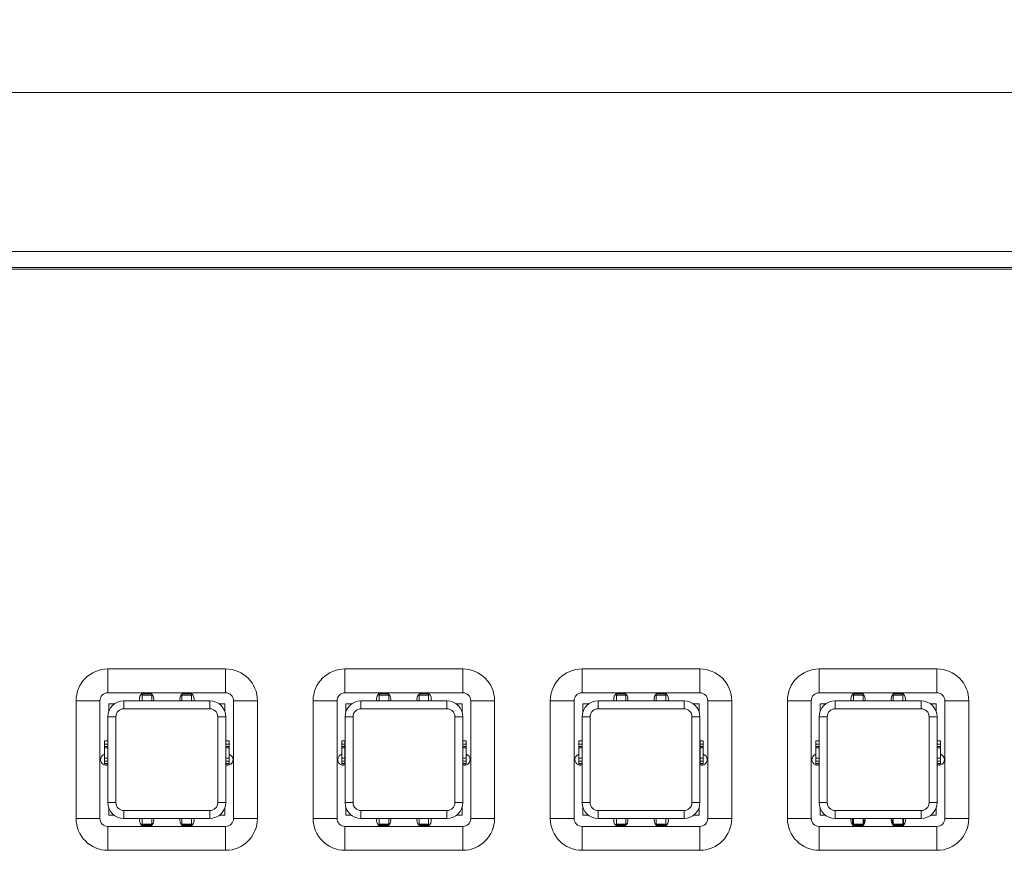
# Model space of a CAD drawing. Units: millimetres. Extents: x 10 to 1427, y 149 to 510.
# Drawn here: x 394 to 455, y 215 to 268 of the extents above; entities that cross this region are included whole.
import ezdxf

# ---------------------------------------------------------------- set-up
doc = ezdxf.new("R2010")
doc.units = ezdxf.units.MM
doc.styles.add('SLDTEXTSTYLE0', font='TXT', dxfattribs={"width": 0.75})
doc.dimstyles.new('SLDDIMSTYLE0', dxfattribs={"dimtxt": 3.5, "dimasz": 3.302, "dimexe": 0, "dimexo": 0.0625, "dimgap": 0.875, "dimtad": 1, "dimdec": 1, "dimrnd": 1e-09, "dimzin": 12, "dimdsep": 46, "dimtxsty": 'SLDTEXTSTYLE0', "dimsah": 1, "dimcen": 0.09, "dimadec": 0, "dimazin": 3, "dimtfac": 1, "dimtdec": 1, "dimtofl": 0, "dimtmove": 0, "dimatfit": 3, "dimfxl": 1, "dimfrac": 2, "dimtolj": 1, "dimtzin": 12, "dimarcsym": 0})

# ---------------------------------------------------------------- blocks, each defined once
blk = doc.blocks.new('_D_3')
at = {"color": 7, "linetype": 'Continuous', "lineweight": 0, "transparency": 16777216}
for p, q in [((38.506, 248.929), (38.506, 263.979)), ((520.506, 248.929), (520.506, 263.979)), ((38.506, 262.979), (520.506, 262.979))]:
    blk.add_line(p, q, dxfattribs=at)
for points in [[(38.506, 262.979), (41.808, 262.471), (41.808, 263.487)], [(520.506, 262.979), (517.204, 263.487), (517.204, 262.471)]]:
    blk.add_solid(points, dxfattribs=at)
at = {"color": 7, "linetype": 'Continuous', "lineweight": 0, "transparency": 16777216, "insert": (275.627, 267.491), "char_height": 3.5, "attachment_point": 1, "style": 'SLDTEXTSTYLE0'}
blk.add_mtext('482', dxfattribs=at)

msp = doc.modelspace()

# ---------------------------------------------------------------- linework, layer by layer
at = {"color": 7, "linetype": 'Continuous', "lineweight": 15}
for p, q in [((492.506, 252.979), (66.506, 252.979)), ((492.506, 251.979), (66.506, 251.979)), ((492.306, 251.879), (66.706, 251.879)), ((399.106, 226.739), (406.506, 226.739)), ((399.106, 226.739), (399.106, 225.239)), ((406.506, 226.739), (406.506, 225.239)), ((414.006, 226.739), (421.406, 226.739)), ((414.006, 226.739), (414.006, 225.239)), ((421.406, 226.739), (421.406, 225.239)), ((428.906, 226.739), (436.306, 226.739)), ((428.906, 226.739), (428.906, 225.239)), ((436.306, 226.739), (436.306, 225.239)), ((443.806, 226.739), (443.806, 225.239)), ((443.806, 226.739), (451.206, 226.739)), ((451.206, 226.739), (451.206, 225.239)), ((406.506, 225.239), (399.106, 225.239)), ((401.768, 225.237), (401.312, 225.237)), ((404.308, 225.237), (403.852, 225.237)), ((421.406, 225.239), (414.006, 225.239)), ((416.668, 225.237), (416.212, 225.237)), ((419.208, 225.237), (418.752, 225.237)), ((436.306, 225.239), (428.906, 225.239)), ((431.568, 225.237), (431.112, 225.237)), ((434.108, 225.237), (433.652, 225.237)), ((451.206, 225.239), (443.806, 225.239)), ((446.468, 225.237), (446.012, 225.237)), ((449.008, 225.237), (448.552, 225.237)), ((397.106, 217.339), (397.106, 224.739)), ((397.106, 224.739), (398.606, 224.739)), ((398.606, 224.739), (398.606, 217.339)), ((400.11, 224.239), (400.11, 224.739)), ((400.11, 224.739), (405.51, 224.739)), ((401.26, 225.196), (401.26, 225.201)), ((401.26, 225.167), (401.26, 225.196)), ((401.26, 225.099), (401.26, 225.167)), ((401.26, 225.099), (401.86, 225.099)), ((401.26, 224.739), (401.26, 225.099)), ((401.86, 225.099), (401.86, 225.167)), ((401.86, 224.739), (401.86, 225.099)), ((401.977, 224.739), (401.99, 224.849)), ((403.76, 225.099), (403.76, 225.167)), ((404.36, 225.099), (403.76, 225.099)), ((403.76, 224.739), (403.76, 225.099)), ((404.36, 225.196), (404.36, 225.201)), ((404.36, 225.167), (404.36, 225.196)), ((404.36, 225.099), (404.36, 225.167)), ((404.36, 224.739), (404.36, 225.099)), ((404.517, 224.739), (404.53, 224.849)), ((405.51, 224.239), (405.51, 224.739)), ((407.006, 217.339), (407.006, 224.739)), ((408.506, 224.739), (407.006, 224.739)), ((408.506, 224.739), (408.506, 217.339)), ((412.006, 217.339), (412.006, 224.739)), ((412.006, 224.739), (413.506, 224.739)), ((413.506, 224.739), (413.506, 217.339)), ((415.01, 224.239), (415.01, 224.739)), ((415.01, 224.739), (420.41, 224.739)), ((416.16, 225.196), (416.16, 225.201)), ((416.16, 225.167), (416.16, 225.196)), ((416.16, 225.099), (416.16, 225.167)), ((416.16, 225.099), (416.76, 225.099)), ((416.16, 224.739), (416.16, 225.099)), ((416.76, 225.099), (416.76, 225.167)), ((416.76, 224.739), (416.76, 225.099)), ((416.877, 224.739), (416.89, 224.849)), ((418.66, 225.099), (418.66, 225.167)), ((419.26, 225.099), (418.66, 225.099)), ((418.66, 224.739), (418.66, 225.099)), ((419.26, 225.196), (419.26, 225.201)), ((419.26, 225.167), (419.26, 225.196)), ((419.26, 225.099), (419.26, 225.167)), ((419.26, 224.739), (419.26, 225.099)), ((419.417, 224.739), (419.43, 224.849)), ((420.41, 224.239), (420.41, 224.739)), ((421.906, 217.339), (421.906, 224.739)), ((423.406, 224.739), (421.906, 224.739)), ((423.406, 224.739), (423.406, 217.339)), ((426.906, 217.339), (426.906, 224.739)), ((426.906, 224.739), (428.406, 224.739)), ((428.406, 224.739), (428.406, 217.339)), ((429.91, 224.239), (429.91, 224.739)), ((429.91, 224.739), (435.31, 224.739)), ((431.06, 225.196), (431.06, 225.201)), ((431.06, 225.167), (431.06, 225.196)), ((431.06, 225.099), (431.06, 225.167)), ((431.06, 225.099), (431.66, 225.099)), ((431.06, 224.739), (431.06, 225.099)), ((431.66, 225.099), (431.66, 225.167)), ((431.66, 224.739), (431.66, 225.099)), ((431.777, 224.739), (431.79, 224.849)), ((433.56, 225.099), (433.56, 225.167)), ((434.16, 225.099), (433.56, 225.099)), ((433.56, 224.739), (433.56, 225.099)), ((434.16, 225.196), (434.16, 225.201)), ((434.16, 225.167), (434.16, 225.196)), ((434.16, 225.099), (434.16, 225.167)), ((434.16, 224.739), (434.16, 225.099)), ((434.317, 224.739), (434.33, 224.849)), ((435.31, 224.239), (435.31, 224.739)), ((436.806, 217.339), (436.806, 224.739)), ((438.306, 224.739), (436.806, 224.739)), ((438.306, 224.739), (438.306, 217.339)), ((441.806, 217.339), (441.806, 224.739)), ((441.806, 224.739), (443.306, 224.739)), ((443.306, 224.739), (443.306, 217.339)), ((444.81, 224.239), (444.81, 224.739)), ((444.81, 224.739), (450.21, 224.739)), ((445.96, 225.196), (445.96, 225.201)), ((445.96, 225.167), (445.96, 225.196)), ((445.96, 225.099), (445.96, 225.167)), ((445.96, 224.739), (445.96, 225.099)), ((445.96, 225.099), (446.56, 225.099)), ((446.56, 225.099), (446.56, 225.167)), ((446.56, 224.739), (446.56, 225.099)), ((446.677, 224.739), (446.69, 224.849)), ((448.46, 225.099), (448.46, 225.167)), ((449.06, 225.099), (448.46, 225.099)), ((448.46, 224.739), (448.46, 225.099)), ((449.06, 225.196), (449.06, 225.201)), ((449.06, 225.167), (449.06, 225.196)), ((449.06, 225.099), (449.06, 225.167)), ((449.06, 224.739), (449.06, 225.099)), ((449.217, 224.739), (449.23, 224.849)), ((450.21, 224.239), (450.21, 224.739)), ((453.206, 224.739), (451.706, 224.739)), ((451.706, 217.339), (451.706, 224.739)), ((453.206, 224.739), (453.206, 217.339)), ((399.16, 224.051), (399.16, 224.539)), ((399.16, 224.539), (399.51, 224.539)), ((405.51, 224.239), (400.11, 224.239)), ((406.11, 224.539), (406.46, 224.539)), ((406.46, 224.539), (406.46, 224.051)), ((414.06, 224.539), (414.41, 224.539)), ((414.06, 224.051), (414.06, 224.539)), ((420.41, 224.239), (415.01, 224.239)), ((421.01, 224.539), (421.36, 224.539)), ((421.36, 224.539), (421.36, 224.051)), ((428.96, 224.051), (428.96, 224.539)), ((428.96, 224.539), (429.31, 224.539)), ((435.31, 224.239), (429.91, 224.239)), ((435.91, 224.539), (436.26, 224.539)), ((436.26, 224.539), (436.26, 224.051)), ((443.86, 224.051), (443.86, 224.539)), ((443.86, 224.539), (444.21, 224.539)), ((450.21, 224.239), (444.81, 224.239)), ((450.81, 224.539), (451.16, 224.539)), ((451.16, 224.539), (451.16, 224.051)), ((399.11, 218.339), (399.11, 223.739)), ((399.61, 223.739), (399.11, 223.739)), ((399.61, 223.739), (399.61, 218.339)), ((406.01, 218.339), (406.01, 223.739)), ((406.51, 223.739), (406.01, 223.739)), ((406.51, 223.739), (406.51, 218.339)), ((414.01, 218.339), (414.01, 223.739)), ((414.51, 223.739), (414.01, 223.739)), ((414.51, 223.739), (414.51, 218.339)), ((420.91, 218.339), (420.91, 223.739)), ((421.41, 223.739), (420.91, 223.739)), ((421.41, 223.739), (421.41, 218.339)), ((429.41, 223.739), (428.91, 223.739)), ((428.91, 218.339), (428.91, 223.739)), ((429.41, 223.739), (429.41, 218.339)), ((435.81, 218.339), (435.81, 223.739)), ((436.31, 223.739), (435.81, 223.739)), ((436.31, 223.739), (436.31, 218.339)), ((443.81, 218.339), (443.81, 223.739)), ((444.31, 223.739), (443.81, 223.739)), ((444.31, 223.739), (444.31, 218.339)), ((450.71, 218.339), (450.71, 223.739)), ((451.21, 223.739), (450.71, 223.739)), ((451.21, 223.739), (451.21, 218.339)), ((399.1, 222.231), (398.9, 222.231)), ((398.9, 222.018), (398.9, 222.231)), ((399.1, 222.018), (399.1, 222.231)), ((406.72, 222.231), (406.52, 222.231)), ((406.52, 222.018), (406.52, 222.231)), ((406.72, 222.018), (406.72, 222.231)), ((414, 222.231), (413.8, 222.231)), ((413.8, 222.018), (413.8, 222.231)), ((414, 222.018), (414, 222.231)), ((421.62, 222.231), (421.42, 222.231)), ((421.42, 222.018), (421.42, 222.231)), ((421.62, 222.018), (421.62, 222.231)), ((428.9, 222.231), (428.7, 222.231)), ((428.7, 222.018), (428.7, 222.231)), ((428.9, 222.018), (428.9, 222.231)), ((436.52, 222.231), (436.32, 222.231)), ((436.32, 222.018), (436.32, 222.231)), ((436.52, 222.018), (436.52, 222.231)), ((443.8, 222.231), (443.6, 222.231)), ((443.6, 222.018), (443.6, 222.231)), ((443.8, 222.018), (443.8, 222.231)), ((451.42, 222.231), (451.22, 222.231)), ((451.22, 222.018), (451.22, 222.231)), ((451.42, 222.018), (451.42, 222.231)), ((398.9, 222.018), (399.1, 222.018)), ((398.9, 221.861), (398.9, 222.018)), ((398.9, 221.861), (399.1, 221.861)), ((398.9, 221.774), (398.9, 221.861)), ((398.9, 221.136), (398.9, 221.774)), ((398.9, 221.774), (399.1, 221.774)), ((399.1, 221.861), (399.1, 222.018)), ((399.1, 221.774), (399.1, 221.861)), ((399.1, 221.136), (399.1, 221.774)), ((406.72, 222.018), (406.52, 222.018)), ((406.52, 221.861), (406.52, 222.018)), ((406.72, 221.861), (406.52, 221.861)), ((406.52, 221.774), (406.52, 221.861)), ((406.72, 221.774), (406.52, 221.774)), ((406.52, 221.136), (406.52, 221.774)), ((406.72, 221.861), (406.72, 222.018)), ((406.72, 221.774), (406.72, 221.861)), ((406.72, 221.136), (406.72, 221.774)), ((413.8, 222.018), (414, 222.018)), ((413.8, 221.861), (413.8, 222.018)), ((413.8, 221.861), (414, 221.861)), ((413.8, 221.774), (413.8, 221.861)), ((413.8, 221.136), (413.8, 221.774)), ((413.8, 221.774), (414, 221.774)), ((414, 221.861), (414, 222.018)), ((414, 221.774), (414, 221.861)), ((414, 221.136), (414, 221.774)), ((421.62, 222.018), (421.42, 222.018)), ((421.42, 221.861), (421.42, 222.018)), ((421.62, 221.861), (421.42, 221.861)), ((421.42, 221.774), (421.42, 221.861)), ((421.62, 221.774), (421.42, 221.774)), ((421.42, 221.136), (421.42, 221.774)), ((421.62, 221.861), (421.62, 222.018)), ((421.62, 221.774), (421.62, 221.861)), ((421.62, 221.136), (421.62, 221.774)), ((428.7, 222.018), (428.9, 222.018)), ((428.7, 221.861), (428.7, 222.018)), ((428.7, 221.861), (428.9, 221.861)), ((428.7, 221.774), (428.7, 221.861)), ((428.7, 221.136), (428.7, 221.774)), ((428.7, 221.774), (428.9, 221.774)), ((428.9, 221.861), (428.9, 222.018)), ((428.9, 221.774), (428.9, 221.861)), ((428.9, 221.136), (428.9, 221.774)), ((436.52, 222.018), (436.32, 222.018)), ((436.32, 221.861), (436.32, 222.018)), ((436.52, 221.861), (436.32, 221.861)), ((436.32, 221.774), (436.32, 221.861)), ((436.52, 221.774), (436.32, 221.774)), ((436.32, 221.136), (436.32, 221.774)), ((436.52, 221.861), (436.52, 222.018)), ((436.52, 221.774), (436.52, 221.861)), ((436.52, 221.136), (436.52, 221.774)), ((443.6, 222.018), (443.8, 222.018)), ((443.6, 221.861), (443.6, 222.018)), ((443.6, 221.861), (443.8, 221.861)), ((443.6, 221.774), (443.6, 221.861)), ((443.6, 221.136), (443.6, 221.774)), ((443.6, 221.774), (443.8, 221.774)), ((443.8, 221.861), (443.8, 222.018)), ((443.8, 221.774), (443.8, 221.861)), ((443.8, 221.136), (443.8, 221.774)), ((451.42, 222.018), (451.22, 222.018)), ((451.22, 221.861), (451.22, 222.018)), ((451.42, 221.861), (451.22, 221.861)), ((451.22, 221.774), (451.22, 221.861)), ((451.42, 221.774), (451.22, 221.774)), ((451.22, 221.136), (451.22, 221.774)), ((451.42, 221.861), (451.42, 222.018)), ((451.42, 221.774), (451.42, 221.861)), ((451.42, 221.136), (451.42, 221.774)), ((398.9, 221.136), (399.1, 221.136)), ((398.9, 221.136), (398.9, 220.943)), ((398.9, 220.943), (399.1, 220.943)), ((398.9, 220.943), (398.9, 220.799)), ((399.11, 221.371), (399.1, 221.375)), ((399.1, 221.136), (399.1, 220.943)), ((399.1, 220.943), (399.1, 220.799)), ((406.52, 221.375), (406.51, 221.371)), ((406.72, 221.136), (406.52, 221.136)), ((406.52, 221.136), (406.52, 220.943)), ((406.72, 220.943), (406.52, 220.943)), ((406.52, 220.943), (406.52, 220.799)), ((406.72, 221.136), (406.72, 220.943)), ((406.72, 220.943), (406.72, 220.799)), ((413.8, 221.136), (413.8, 220.943)), ((413.8, 221.136), (414, 221.136)), ((413.8, 220.943), (414, 220.943)), ((413.8, 220.943), (413.8, 220.799)), ((414.01, 221.371), (414, 221.375)), ((414, 221.136), (414, 220.943)), ((414, 220.943), (414, 220.799)), ((421.42, 221.375), (421.41, 221.371)), ((421.62, 221.136), (421.42, 221.136)), ((421.42, 221.136), (421.42, 220.943)), ((421.62, 220.943), (421.42, 220.943)), ((421.42, 220.943), (421.42, 220.799)), ((421.62, 221.136), (421.62, 220.943)), ((421.62, 220.943), (421.62, 220.799)), ((428.7, 221.136), (428.7, 220.943)), ((428.7, 221.136), (428.9, 221.136)), ((428.7, 220.943), (428.9, 220.943)), ((428.7, 220.943), (428.7, 220.799)), ((428.91, 221.371), (428.9, 221.375)), ((428.9, 221.136), (428.9, 220.943)), ((428.9, 220.943), (428.9, 220.799)), ((436.32, 221.375), (436.31, 221.371)), ((436.52, 221.136), (436.32, 221.136)), ((436.32, 221.136), (436.32, 220.943)), ((436.52, 220.943), (436.32, 220.943)), ((436.32, 220.943), (436.32, 220.799)), ((436.52, 221.136), (436.52, 220.943)), ((436.52, 220.943), (436.52, 220.799)), ((443.6, 221.136), (443.8, 221.136)), ((443.6, 221.136), (443.6, 220.943)), ((443.6, 220.943), (443.8, 220.943)), ((443.6, 220.943), (443.6, 220.799)), ((443.81, 221.371), (443.8, 221.375)), ((443.8, 221.136), (443.8, 220.943)), ((443.8, 220.943), (443.8, 220.799)), ((451.22, 221.375), (451.21, 221.371)), ((451.42, 221.136), (451.22, 221.136)), ((451.22, 221.136), (451.22, 220.943)), ((451.42, 220.943), (451.22, 220.943)), ((451.22, 220.943), (451.22, 220.799)), ((451.42, 221.136), (451.42, 220.943)), ((451.42, 220.943), (451.42, 220.799)), ((398.9, 220.799), (399.1, 220.799)), ((398.9, 220.799), (398.9, 220.772)), ((398.9, 220.772), (399.1, 220.772)), ((399.1, 220.799), (399.1, 220.772)), ((406.72, 220.799), (406.52, 220.799)), ((406.52, 220.799), (406.52, 220.772)), ((406.52, 220.772), (406.72, 220.772)), ((406.72, 220.799), (406.72, 220.772)), ((413.8, 220.799), (414, 220.799)), ((413.8, 220.799), (413.8, 220.772)), ((413.8, 220.772), (414, 220.772)), ((414, 220.799), (414, 220.772)), ((421.62, 220.799), (421.42, 220.799)), ((421.42, 220.799), (421.42, 220.772)), ((421.42, 220.772), (421.62, 220.772)), ((421.62, 220.799), (421.62, 220.772)), ((428.7, 220.799), (428.9, 220.799)), ((428.7, 220.799), (428.7, 220.772)), ((428.7, 220.772), (428.9, 220.772)), ((428.9, 220.799), (428.9, 220.772)), ((436.52, 220.799), (436.32, 220.799)), ((436.32, 220.799), (436.32, 220.772)), ((436.32, 220.772), (436.52, 220.772)), ((436.52, 220.799), (436.52, 220.772)), ((443.6, 220.799), (443.8, 220.799)), ((443.6, 220.799), (443.6, 220.772)), ((443.6, 220.772), (443.8, 220.772)), ((443.8, 220.799), (443.8, 220.772)), ((451.42, 220.799), (451.22, 220.799)), ((451.22, 220.799), (451.22, 220.772)), ((451.22, 220.772), (451.42, 220.772)), ((451.42, 220.799), (451.42, 220.772)), ((399.61, 218.339), (399.11, 218.339)), ((399.16, 217.539), (399.16, 218.027)), ((400.11, 217.339), (400.11, 217.839)), ((400.11, 217.839), (405.51, 217.839)), ((405.51, 217.339), (405.51, 217.839)), ((406.51, 218.339), (406.01, 218.339)), ((406.46, 218.027), (406.46, 217.539)), ((414.51, 218.339), (414.01, 218.339)), ((414.06, 217.539), (414.06, 218.027)), ((415.01, 217.339), (415.01, 217.839)), ((415.01, 217.839), (420.41, 217.839)), ((420.41, 217.339), (420.41, 217.839)), ((421.41, 218.339), (420.91, 218.339)), ((421.36, 218.027), (421.36, 217.539)), ((429.41, 218.339), (428.91, 218.339)), ((428.96, 217.539), (428.96, 218.027)), ((429.91, 217.839), (435.31, 217.839)), ((429.91, 217.339), (429.91, 217.839)), ((435.31, 217.339), (435.31, 217.839)), ((436.31, 218.339), (435.81, 218.339)), ((436.26, 218.027), (436.26, 217.539)), ((444.31, 218.339), (443.81, 218.339)), ((443.86, 217.539), (443.86, 218.027)), ((444.81, 217.839), (450.21, 217.839)), ((444.81, 217.339), (444.81, 217.839)), ((450.21, 217.339), (450.21, 217.839)), ((451.21, 218.339), (450.71, 218.339)), ((451.16, 218.027), (451.16, 217.539)), ((398.606, 217.339), (397.106, 217.339)), ((399.51, 217.539), (399.16, 217.539)), ((405.51, 217.339), (400.11, 217.339)), ((401.104, 217.339), (401.09, 217.229)), ((401.26, 217.339), (401.26, 216.979)), ((401.86, 217.339), (401.86, 216.979)), ((403.644, 217.339), (403.63, 217.229)), ((403.76, 217.339), (403.76, 216.979)), ((404.36, 217.339), (404.36, 216.979)), ((406.46, 217.539), (406.11, 217.539)), ((407.006, 217.339), (408.506, 217.339)), ((413.506, 217.339), (412.006, 217.339)), ((414.41, 217.539), (414.06, 217.539)), ((420.41, 217.339), (415.01, 217.339)), ((416.004, 217.339), (415.99, 217.229)), ((416.16, 217.339), (416.16, 216.979)), ((416.76, 217.339), (416.76, 216.979)), ((418.544, 217.339), (418.53, 217.229)), ((418.66, 217.339), (418.66, 216.979)), ((419.26, 217.339), (419.26, 216.979)), ((421.36, 217.539), (421.01, 217.539)), ((421.906, 217.339), (423.406, 217.339)), ((428.406, 217.339), (426.906, 217.339)), ((429.31, 217.539), (428.96, 217.539)), ((435.31, 217.339), (429.91, 217.339)), ((430.904, 217.339), (430.89, 217.229)), ((431.06, 217.339), (431.06, 216.979)), ((431.66, 217.339), (431.66, 216.979)), ((433.444, 217.339), (433.43, 217.229)), ((433.56, 217.339), (433.56, 216.979)), ((434.16, 217.339), (434.16, 216.979)), ((436.26, 217.539), (435.91, 217.539)), ((436.806, 217.339), (438.306, 217.339)), ((443.306, 217.339), (441.806, 217.339)), ((444.21, 217.539), (443.86, 217.539)), ((450.21, 217.339), (444.81, 217.339)), ((445.804, 217.339), (445.79, 217.229)), ((445.906, 217.339), (445.906, 216.928)), ((445.96, 217.339), (445.96, 216.979)), ((446.56, 217.339), (446.56, 216.979)), ((446.606, 217.224), (446.56, 217.224)), ((446.606, 217.224), (446.606, 216.967)), ((446.69, 217.224), (446.606, 217.224)), ((448.344, 217.339), (448.33, 217.229)), ((448.406, 217.224), (448.33, 217.224)), ((448.46, 217.224), (448.406, 217.224)), ((448.406, 217.224), (448.406, 216.979)), ((448.46, 217.339), (448.46, 216.979)), ((449.06, 217.339), (449.06, 216.979)), ((449.106, 216.919), (449.106, 217.339)), ((451.16, 217.539), (450.81, 217.539)), ((451.706, 217.339), (453.206, 217.339)), ((399.106, 216.839), (406.506, 216.839)), ((399.106, 216.839), (399.106, 215.339)), ((401.26, 216.979), (401.86, 216.979)), ((401.26, 216.979), (401.26, 216.911)), ((401.26, 216.911), (401.26, 216.882)), ((401.26, 216.882), (401.26, 216.877)), ((401.312, 216.841), (401.768, 216.841)), ((401.86, 216.979), (401.86, 216.911)), ((404.36, 216.979), (403.76, 216.979)), ((403.76, 216.979), (403.76, 216.911)), ((403.852, 216.841), (404.308, 216.841)), ((404.36, 216.979), (404.36, 216.911)), ((404.36, 216.911), (404.36, 216.882)), ((404.36, 216.882), (404.36, 216.877)), ((406.506, 216.839), (406.506, 215.339)), ((414.006, 216.839), (414.006, 215.339)), ((414.006, 216.839), (421.406, 216.839)), ((416.16, 216.979), (416.76, 216.979)), ((416.16, 216.979), (416.16, 216.911)), ((416.16, 216.911), (416.16, 216.882)), ((416.16, 216.882), (416.16, 216.877)), ((416.212, 216.841), (416.668, 216.841)), ((416.76, 216.979), (416.76, 216.911)), ((419.26, 216.979), (418.66, 216.979)), ((418.66, 216.979), (418.66, 216.911)), ((418.752, 216.841), (419.208, 216.841)), ((419.26, 216.979), (419.26, 216.911)), ((419.26, 216.911), (419.26, 216.882)), ((419.26, 216.882), (419.26, 216.877)), ((421.406, 216.839), (421.406, 215.339)), ((428.906, 216.839), (428.906, 215.339)), ((428.906, 216.839), (436.306, 216.839)), ((431.06, 216.979), (431.66, 216.979)), ((431.06, 216.979), (431.06, 216.911)), ((431.06, 216.911), (431.06, 216.882)), ((431.06, 216.882), (431.06, 216.877)), ((431.112, 216.841), (431.568, 216.841)), ((431.66, 216.979), (431.66, 216.911)), ((434.16, 216.979), (433.56, 216.979)), ((433.56, 216.979), (433.56, 216.911)), ((433.652, 216.841), (434.108, 216.841)), ((434.16, 216.979), (434.16, 216.911)), ((434.16, 216.911), (434.16, 216.882)), ((434.16, 216.882), (434.16, 216.877)), ((436.306, 216.839), (436.306, 215.339)), ((443.806, 216.839), (443.806, 215.339)), ((443.806, 216.839), (451.206, 216.839)), ((445.96, 216.979), (446.56, 216.979)), ((445.96, 216.979), (445.96, 216.911)), ((445.96, 216.911), (445.96, 216.882)), ((445.96, 216.882), (445.96, 216.877)), ((446.012, 216.841), (446.468, 216.841)), ((446.106, 216.839), (446.106, 216.841)), ((446.206, 216.839), (446.206, 216.841)), ((446.306, 216.841), (446.306, 216.839)), ((446.406, 216.841), (446.406, 216.839)), ((446.56, 216.979), (446.56, 216.911)), ((449.06, 216.979), (448.46, 216.979)), ((448.46, 216.979), (448.46, 216.911)), ((448.552, 216.841), (449.008, 216.841)), ((448.606, 216.841), (448.606, 216.839)), ((448.706, 216.839), (448.706, 216.841)), ((448.806, 216.841), (448.806, 216.839)), ((448.906, 216.841), (448.906, 216.839)), ((449.06, 216.979), (449.06, 216.911)), ((449.06, 216.911), (449.06, 216.882)), ((449.06, 216.882), (449.06, 216.877)), ((449.206, 217.084), (449.206, 217.099)), ((449.211, 217.099), (449.206, 217.099)), ((451.206, 216.839), (451.206, 215.339)), ((406.506, 215.339), (399.106, 215.339)), ((421.406, 215.339), (414.006, 215.339)), ((436.306, 215.339), (428.906, 215.339)), ((451.206, 215.339), (443.806, 215.339))]:
    msp.add_line(p, q, dxfattribs=at)
at = {"color": 8, "linetype": 'Continuous', "lineweight": 15}
for p, q in [((401.26, 225.196), (401.827, 225.196)), ((401.26, 225.167), (401.859, 225.167)), ((404.36, 225.167), (403.762, 225.167)), ((404.36, 225.196), (403.794, 225.196)), ((416.16, 225.196), (416.727, 225.196)), ((416.16, 225.167), (416.759, 225.167)), ((419.26, 225.167), (418.662, 225.167)), ((419.26, 225.196), (418.694, 225.196)), ((431.06, 225.196), (431.627, 225.196)), ((431.06, 225.167), (431.659, 225.167)), ((434.16, 225.167), (433.562, 225.167)), ((434.16, 225.196), (433.594, 225.196)), ((445.96, 225.196), (446.527, 225.196)), ((445.96, 225.167), (446.559, 225.167)), ((449.06, 225.167), (448.462, 225.167)), ((449.06, 225.196), (448.494, 225.196)), ((401.26, 216.911), (401.859, 216.911)), ((401.26, 216.882), (401.827, 216.882)), ((404.36, 216.911), (403.762, 216.911)), ((404.36, 216.882), (403.794, 216.882)), ((416.16, 216.911), (416.759, 216.911)), ((416.16, 216.882), (416.727, 216.882)), ((419.26, 216.911), (418.662, 216.911)), ((419.26, 216.882), (418.694, 216.882)), ((431.06, 216.911), (431.659, 216.911)), ((431.06, 216.882), (431.627, 216.882)), ((434.16, 216.911), (433.562, 216.911)), ((434.16, 216.882), (433.594, 216.882)), ((445.96, 216.911), (446.559, 216.911)), ((445.96, 216.882), (446.527, 216.882)), ((449.06, 216.911), (448.462, 216.911)), ((449.06, 216.882), (448.494, 216.882))]:
    msp.add_line(p, q, dxfattribs=at)
at = {"color": 7, "linetype": 'Continuous', "lineweight": 15}
for centre, radius, start, end in [((399.106, 224.739), 2, 90, 180), ((406.506, 224.739), 2, 0, 90), ((414.006, 224.739), 2, 90, 180), ((421.406, 224.739), 2, 0, 90), ((428.906, 224.739), 2, 90, 180), ((436.306, 224.739), 2, 0, 90), ((443.806, 224.739), 2, 90, 180), ((451.206, 224.739), 2, 0, 90), ((399.106, 224.739), 0.5, 90, 180), ((401.54, 224.849), 0.45, 120.44362, 194.149), ((401.54, 224.849), 0.45, 0, 59.55638), ((404.08, 224.849), 0.45, 120.44362, 194.149), ((404.08, 224.849), 0.45, 0, 59.55638), ((406.506, 224.739), 0.5, 0, 90), ((414.006, 224.739), 0.5, 90, 180), ((416.44, 224.849), 0.45, 120.44362, 194.149), ((416.44, 224.849), 0.45, 0, 59.55638), ((418.98, 224.849), 0.45, 120.44362, 194.149), ((418.98, 224.849), 0.45, 0, 59.55638), ((421.406, 224.739), 0.5, 0, 90), ((428.906, 224.739), 0.5, 90, 180), ((431.34, 224.849), 0.45, 120.44362, 194.149), ((431.34, 224.849), 0.45, 0, 59.55638), ((433.88, 224.849), 0.45, 120.44362, 194.149), ((433.88, 224.849), 0.45, 0, 59.55638), ((436.306, 224.739), 0.5, 0, 90), ((443.806, 224.739), 0.5, 90, 180), ((446.24, 224.849), 0.45, 120.44362, 194.149), ((446.24, 224.849), 0.45, 0, 59.55638), ((448.78, 224.849), 0.45, 120.44362, 194.149), ((448.78, 224.849), 0.45, 0, 59.55638), ((451.206, 224.739), 0.5, 0, 90), ((400.11, 223.739), 1, 90, 180), ((405.51, 223.739), 1, 0, 90), ((415.01, 223.739), 1, 90, 180), ((420.41, 223.739), 1, 0, 90), ((429.91, 223.739), 1, 90, 180), ((435.31, 223.739), 1, 0, 90), ((444.81, 223.739), 1, 90, 180), ((450.21, 223.739), 1, 0, 90), ((400.11, 223.739), 0.5, 90, 180), ((405.51, 223.739), 0.5, 0, 90), ((415.01, 223.739), 0.5, 90, 180), ((420.41, 223.739), 0.5, 0, 90), ((429.91, 223.739), 0.5, 90, 180), ((435.31, 223.739), 0.5, 0, 90), ((444.81, 223.739), 0.5, 90, 180), ((450.21, 223.739), 0.5, 0, 90), ((399, 221.039), 0.35, 106.60155, 288.3177), ((406.62, 221.039), 0.35, 251.6823, 0), ((406.62, 221.039), 0.35, 0, 73.39845), ((413.9, 221.039), 0.35, 106.60155, 288.3177), ((421.52, 221.039), 0.35, 251.6823, 0), ((421.52, 221.039), 0.35, 0, 73.39845), ((428.8, 221.039), 0.35, 106.60155, 288.3177), ((436.42, 221.039), 0.35, 251.6823, 0), ((436.42, 221.039), 0.35, 0, 73.39845), ((443.7, 221.039), 0.35, 106.60155, 288.3177), ((451.32, 221.039), 0.35, 251.6823, 0), ((451.32, 221.039), 0.35, 0, 73.39845), ((400.11, 218.339), 1, 180, 270), ((400.11, 218.339), 0.5, 180, 270), ((405.51, 218.339), 1, 270, 0), ((405.51, 218.339), 0.5, 270, 0), ((415.01, 218.339), 1, 180, 270), ((415.01, 218.339), 0.5, 180, 270), ((420.41, 218.339), 0.5, 270, 0), ((420.41, 218.339), 1, 270, 0), ((429.91, 218.339), 1, 180, 270), ((429.91, 218.339), 0.5, 180, 270), ((435.31, 218.339), 0.5, 270, 0), ((435.31, 218.339), 1, 270, 0), ((444.81, 218.339), 1, 180, 270), ((444.81, 218.339), 0.5, 180, 270), ((450.21, 218.339), 0.5, 270, 0), ((450.21, 218.339), 1, 270, 0), ((399.106, 217.339), 2, 180, 270), ((399.106, 217.339), 0.5, 180, 270), ((401.54, 217.229), 0.45, 180, 239.55638), ((401.54, 217.229), 0.45, 300.44362, 14.149), ((404.08, 217.229), 0.45, 180, 239.55638), ((404.08, 217.229), 0.45, 300.44362, 14.149), ((406.506, 217.339), 2, 270, 0), ((406.506, 217.339), 0.5, 270, 0), ((414.006, 217.339), 2, 180, 270), ((414.006, 217.339), 0.5, 180, 270), ((416.44, 217.229), 0.45, 180, 239.55638), ((416.44, 217.229), 0.45, 300.44362, 14.149), ((418.98, 217.229), 0.45, 180, 239.55638), ((418.98, 217.229), 0.45, 300.44362, 14.149), ((421.406, 217.339), 2, 270, 0), ((421.406, 217.339), 0.5, 270, 0), ((428.906, 217.339), 2, 180, 270), ((428.906, 217.339), 0.5, 180, 270), ((431.34, 217.229), 0.45, 180, 239.55638), ((431.34, 217.229), 0.45, 300.44362, 14.149), ((433.88, 217.229), 0.45, 180, 239.55638), ((433.88, 217.229), 0.45, 300.44362, 14.149), ((436.306, 217.339), 2, 270, 0), ((436.306, 217.339), 0.5, 270, 0), ((443.806, 217.339), 2, 180, 270), ((443.806, 217.339), 0.5, 180, 270), ((446.24, 217.229), 0.45, 180, 239.55638), ((446.24, 217.229), 0.45, 300.44362, 14.149), ((448.78, 217.229), 0.45, 180, 239.55638), ((448.78, 217.229), 0.45, 300.44362, 14.149), ((451.206, 217.339), 2, 270, 0), ((451.206, 217.339), 0.5, 270, 0)]:
    msp.add_arc(centre, radius, start, end, dxfattribs=at)

# ---------------------------------------------------------------- dimensions: what is measured, and where the dimension line sits
at = {"color": 7, "linetype": 'Continuous', "lineweight": 0}
dim = msp.add_linear_dim(base=(520.506, 262.979), p1=(38.506, 247.929), p2=(520.506, 247.929), dimstyle='SLDDIMSTYLE0', dxfattribs=at)
dim.commit()
dim.dimension.update_dxf_attribs({"geometry": '_D_3', "text_midpoint": (279.506, 262.979), "dimtype": 160})

doc.saveas('drawing.dxf')
